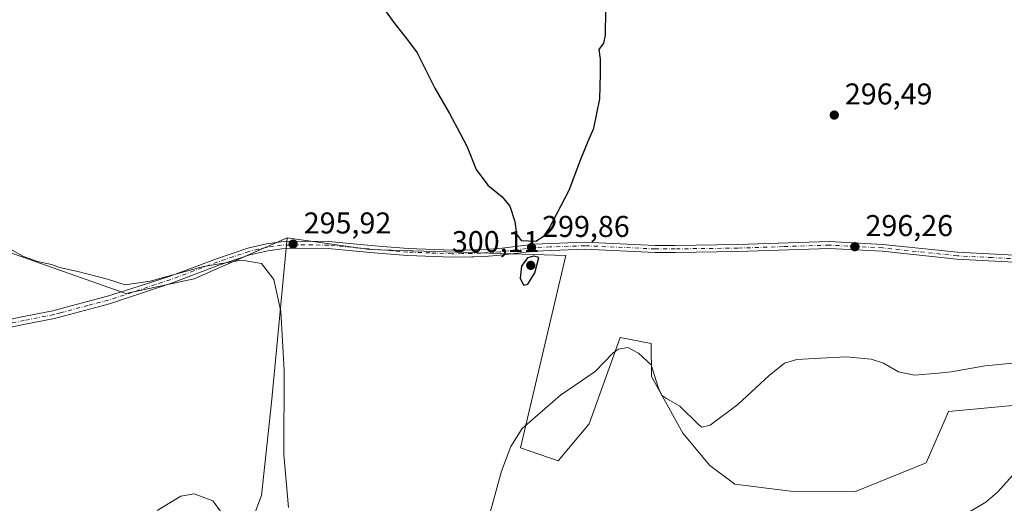
# Model space of a CAD drawing. Units: metres. Extents: x 625911 to 629403, y 4650904 to 4653280.
# Drawn here: x 627635 to 627963, y 4652710 to 4652871 of the extents above; entities that cross this region are included whole.
import ezdxf

# ---------------------------------------------------------------- set-up
doc = ezdxf.new("R2010")
doc.units = ezdxf.units.M
doc.header["$MEASUREMENT"] = 0
doc.linetypes.add('DGN Style 4', pattern=[2.6384748266838614, 1.318413404963828, -0.6592067024819142, 0.001648016756204785, -0.6592067024819142])
for name, color, linetype, lineweight in [('Arbolado forestal CxS', 92, 'Continuous', 0), ('Camino Cxs', 7, 'Continuous', 0), ('Camino eje', 30, 'DGN Style 4', 13), ('Cultivos herbáceos CxS', 92, 'Continuous', 0), ('Cultivos leñosos CxS', 92, 'Continuous', 0), ('Curva de nivel maestra', 30, 'Continuous', 30), ('Curva de nivel normal', 30, 'Continuous', 0), ('Punto de cota en terreno', 7, 'Continuous', 0), ('Rótulo de punto de cota en terreno', 7, 'Continuous', 0)]:
    doc.layers.add(name, color=color, linetype=linetype, lineweight=lineweight)
doc.styles.add('Style-Arial', font='txt')

# ---------------------------------------------------------------- blocks, each defined once
blk = doc.blocks.new('5PATER')
at = {"layer": 'Cultivos leñosos CxS', "linetype": 'Continuous', "lineweight": 0}
h = blk.add_hatch(color=51, dxfattribs=at)
edge = h.paths.add_edge_path()
edge.add_ellipse((0, 0), major_axis=(-0.1095731443231308, -0.1110710700762829), ratio=0.9994222409660322, start_angle=0, end_angle=360)

msp = doc.modelspace()

# ---------------------------------------------------------------- linework, layer by layer
at = {"layer": 'Arbolado forestal CxS', "color": 92, "linetype": 'Continuous', "lineweight": 0}
for points in [[(627723.9354999998, 4652798.1613, 296.019100000005), (627718.7128999997, 4652743.3257, 293.9665999999997), (627715.3859000001, 4652712.3355, 291.9226000000053), (627702.4707000004, 4652678.2227, 288.2964000000065), (627694.9035, 4652661.196900001, 286.1067000000039), (627685.2248999998, 4652636.415300001, 283.8120000000054), (627689.6354, 4652587.059900001, 279.1073000000033), (627698.2624000004, 4652538.017899999, 276.3610000000044), (627703.0635000002, 4652494.122300001, 270.8580999999977), (627696.8907000005, 4652468.059699999, 269.9070999999968)], [(627702.4707000004, 4652678.2227, 288.2964000000065), (627715.3859000001, 4652712.3355, 291.9226000000053), (627718.7128999997, 4652743.3257, 293.9665999999997), (627723.9354999998, 4652798.1613, 296.019100000005), (627751.3540000003, 4652794.2437, 298.1408999999985), (627816.6359000001, 4652792.2829, 298.9526999999944), (627801.6211000001, 4652728.308700001, 294.9263999999966), (627814.1760999998, 4652723.8839, 293.6391000000003), (627824.4641000006, 4652736.2291, 293.8344999999972), (627834.7522999998, 4652765.035300001, 295.8954999999987), (627845.0407999996, 4652762.977299999, 296.020399999994), (627845.2156999996, 4652752.003900001, 294.6674000000057), (627855.6246999997, 4652733.0921, 293.9146999999939), (627864.6558999997, 4652722.417099999, 294.2186999999976), (627872.9939000001, 4652716.1779, 293.5325000000012), (627891.4419999998, 4652713.882099999, 293.0338999999949), (627913.1096999999, 4652713.7049, 293.5402000000031), (627936.5938999997, 4652723.3159, 293.6643999999943), (627944.0654999996, 4652740.4033, 294.4250999999931), (628002.1719000004, 4652745.826900001, 294.7073999999994)], [(627723.9354999998, 4652798.1613, 296.019100000005), (627751.3540000003, 4652794.2437, 298.1408999999985), (627816.6359000001, 4652792.2829, 298.9526999999944), (627801.6211000001, 4652728.308700001, 294.9263999999966), (627814.1760999998, 4652723.8839, 293.6391000000003), (627824.4641000006, 4652736.2291, 293.8344999999972), (627834.7522999998, 4652765.035300001, 295.8954999999987), (627845.0407999996, 4652762.977299999, 296.020399999994), (627845.2156999996, 4652752.003900001, 294.6674000000057), (627855.6246999997, 4652733.0921, 293.9146999999939), (627864.6558999997, 4652722.417099999, 294.2186999999976), (627872.9939000001, 4652716.1779, 293.5325000000012), (627891.4419999998, 4652713.882099999, 293.0338999999949), (627913.1096999999, 4652713.7049, 293.5402000000031), (627936.5938999997, 4652723.3159, 293.6643999999943), (627944.0654999996, 4652740.4033, 294.4250999999931), (628002.1719000004, 4652745.826900001, 294.7073999999994)]]:
    msp.add_polyline3d(points, dxfattribs=at)
at = {"layer": 'Camino Cxs', "color": 7, "linetype": 'Continuous', "lineweight": 0}
for points in [[(627622.8501000004, 4652769.190099999, 293.9241000000038), (627636.1201, 4652771.940099999, 294.3757000000041), (627645.9101, 4652773.890100001, 294.4942000000011), (627650.3800999997, 4652775.0801, 294.5412000000069), (627664.0701000001, 4652778.700099999, 294.6751999999979), (627674.6101000002, 4652782.090100001, 294.9673000000039), (627684.5800999999, 4652785.300100001, 294.9464000000008), (627700.3400999998, 4652791.220100001, 295.1668999999966), (627710.8701, 4652794.7601, 295.3987000000052), (627717.0401, 4652796.1801, 295.6147000000055), (627721.9401000004, 4652796.8301, 295.8669999999984), (627727.0301000001, 4652797.030099999, 296.1190000000061), (627737.7301000003, 4652796.9001, 296.8692000000011), (627748.1601, 4652795.9001, 297.9942000000011), (627754.2801000001, 4652795.370100001, 298.3690000000061), (627764.1700999998, 4652794.590100001, 298.7284000000073), (627778.8300999999, 4652794.0101, 299.0344000000041), (627785.3300999999, 4652794.1501, 299.2021999999997), (627790.7600999996, 4652794.380100001, 299.3603000000003), (627794.6101000002, 4652794.6601, 299.5331000000006), (627806.1501000002, 4652796.100099999, 299.9661000000052), (627823.0100999996, 4652796.690099999, 298.434500000003), (627846.4501, 4652795.640100001, 297.4186999999947), (627853.1101000002, 4652795.6601, 297.2050000000018), (627873.9200999998, 4652795.9101, 296.582899999994), (627904.3701, 4652796.9101, 296.2151000000013), (627922.2200999996, 4652795.9901, 296.2597999999998), (627947.0301000001, 4652793.340100001, 296.5457000000025), (627970.2301000003, 4652792.1501, 296.4587000000029)], [(627622.8501000004, 4652769.190099999, 293.9241000000038), (627636.1201, 4652771.940099999, 294.3757000000041), (627645.9101, 4652773.890100001, 294.4942000000011), (627650.3800999997, 4652775.0801, 294.5412000000069), (627664.0701000001, 4652778.700099999, 294.6751999999979), (627674.6101000002, 4652782.090100001, 294.9673000000039), (627684.5800999999, 4652785.300100001, 294.9464000000008), (627700.3400999998, 4652791.220100001, 295.1668999999966), (627710.8701, 4652794.7601, 295.3987000000052), (627717.0401, 4652796.1801, 295.6147000000055), (627721.9401000004, 4652796.8301, 295.8669999999984), (627727.0301000001, 4652797.030099999, 296.1190000000061), (627737.7301000003, 4652796.9001, 296.8692000000011), (627748.1601, 4652795.9001, 297.9942000000011), (627754.2801000001, 4652795.370100001, 298.3690000000061), (627764.1700999998, 4652794.590100001, 298.7284000000073), (627778.8300999999, 4652794.0101, 299.0344000000041), (627785.3300999999, 4652794.1501, 299.2021999999997), (627790.7600999996, 4652794.380100001, 299.3603000000003), (627794.6101000002, 4652794.6601, 299.5331000000006), (627806.1501000002, 4652796.100099999, 299.9661000000052), (627823.0100999996, 4652796.690099999, 298.434500000003), (627846.4501, 4652795.640100001, 297.4186999999947), (627853.1101000002, 4652795.6601, 297.2050000000018), (627873.9200999998, 4652795.9101, 296.582899999994), (627904.3701, 4652796.9101, 296.2151000000013), (627922.2200999996, 4652795.9901, 296.2597999999998), (627947.0301000001, 4652793.340100001, 296.5457000000025), (627970.2301000003, 4652792.1501, 296.4587000000029)], [(627970.1300999997, 4652789.8201, 296.3864000000031), (627946.8400999998, 4652791.020099999, 296.4887000000017), (627922.0401, 4652793.670100001, 296.1992999999929), (627904.3501000004, 4652794.5701, 296.151199999993), (627873.9700999996, 4652793.5801, 296.4998000000051), (627853.1201, 4652793.3301, 297.1248999999953), (627846.4001000002, 4652793.3101, 297.3365999999951), (627823.0000999998, 4652794.360099999, 298.331600000005), (627806.3400999998, 4652793.770099999, 299.9269000000059), (627794.8400999998, 4652792.340100001, 299.4425999999949), (627790.8901000004, 4652792.0601, 299.2731000000058), (627786.0000999998, 4652791.840100001, 299.1542000000045), (627785.4001000002, 4652791.8201, 299.1420999999973), (627778.8101000005, 4652791.6801, 299.0146999999997), (627764.0301000001, 4652792.2601, 298.7606999999989), (627754.0800999999, 4652793.040100001, 298.4585999999982), (627747.9401000004, 4652793.5801, 298.1631999999955), (627737.6001000004, 4652794.5701, 296.9921000000031), (627727.2401000002, 4652794.690099999, 296.0311999999976), (627722.1401000004, 4652794.5001, 295.7005999999965), (627717.4600999998, 4652793.880100001, 295.4208000000072), (627711.5000999998, 4652792.520099999, 295.2296000000061), (627701.1201, 4652789.020099999, 294.9291999999987), (627685.3601000002, 4652783.110099999, 294.7097000000067), (627664.7401000002, 4652776.170100001, 294.5066999999981), (627646.5000999998, 4652771.3301, 294.3423999999941), (627636.6401000004, 4652769.370100001, 294.1937999999937), (627623.2901, 4652766.610099999, 293.8784000000014)], [(627970.1300999997, 4652789.8201, 296.3864000000031), (627946.8400999998, 4652791.020099999, 296.4887000000017), (627922.0401, 4652793.670100001, 296.1992999999929), (627904.3501000004, 4652794.5701, 296.151199999993), (627873.9700999996, 4652793.5801, 296.4998000000051), (627853.1201, 4652793.3301, 297.1248999999953), (627846.4001000002, 4652793.3101, 297.3365999999951), (627823.0000999998, 4652794.360099999, 298.331600000005), (627806.3400999998, 4652793.770099999, 299.9269000000059), (627794.8400999998, 4652792.340100001, 299.4425999999949), (627790.8901000004, 4652792.0601, 299.2731000000058), (627786.0000999998, 4652791.840100001, 299.1542000000045), (627785.4001000002, 4652791.8201, 299.1420999999973), (627778.8101000005, 4652791.6801, 299.0146999999997), (627764.0301000001, 4652792.2601, 298.7606999999989), (627754.0800999999, 4652793.040100001, 298.4585999999982), (627747.9401000004, 4652793.5801, 298.1631999999955), (627737.6001000004, 4652794.5701, 296.9921000000031), (627727.2401000002, 4652794.690099999, 296.0311999999976), (627722.1401000004, 4652794.5001, 295.7005999999965), (627717.4600999998, 4652793.880100001, 295.4208000000072), (627711.5000999998, 4652792.520099999, 295.2296000000061), (627701.1201, 4652789.020099999, 294.9291999999987), (627685.3601000002, 4652783.110099999, 294.7097000000067), (627664.7401000002, 4652776.170100001, 294.5066999999981), (627646.5000999998, 4652771.3301, 294.3423999999941), (627636.6401000004, 4652769.370100001, 294.1937999999937), (627623.2901, 4652766.610099999, 293.8784000000014)]]:
    msp.add_polyline3d(points, dxfattribs=at)
at = {"layer": 'Camino eje', "color": 30, "linetype": 'DGN Style 4', "lineweight": 13}
for points in [[(627724.7361000003, 4652795.7707, 295.9367000000057), (627722.0401, 4652795.665100001, 295.7835000000051), (627717.2500999998, 4652795.030099999, 295.5181000000011), (627714.2701000003, 4652794.350099999, 295.4079999999958), (627711.1851000005, 4652793.640100001, 295.3150000000023), (627705.9200999998, 4652791.870100001, 295.1689999999944), (627700.7301000003, 4652790.120100001, 295.0491000000038), (627692.8501000004, 4652787.1601, 294.9431999999942), (627684.9700999996, 4652784.2051, 294.8295999999973), (627679.9851000002, 4652782.600099999, 294.8478000000032), (627669.6750999996, 4652779.130100001, 294.6956999999966), (627664.4051000001, 4652777.4351, 294.5951999999961), (627657.5601000005, 4652775.6251, 294.5369999999967), (627648.4401000004, 4652773.2051, 294.4315000000061), (627646.2050999999, 4652772.610099999, 294.4239999999991), (627636.3800999997, 4652770.655099999, 294.2857999999979), (627629.7451, 4652769.280099999, 294.0957999999956)], [(627970.1801000005, 4652790.985099999, 296.4226000000053), (627958.5800999999, 4652791.5801, 296.6003000000055), (627946.9351000005, 4652792.1801, 296.5188000000053), (627922.1300999997, 4652794.8301, 296.2295000000013), (627913.2851, 4652795.280099999, 296.2351999999955), (627904.3601000002, 4652795.7401, 296.1831999999995), (627889.1350999996, 4652795.2401, 296.241599999994), (627873.9451000001, 4652794.745100001, 296.5414000000019), (627853.1151000002, 4652794.495100001, 297.1649000000034), (627846.4250999996, 4652794.475099999, 297.3776000000071), (627823.0050999997, 4652795.5251, 298.3830000000016), (627811.4650999998, 4652795.120100001, 299.5402999999933), (627806.2451, 4652794.9351, 299.9464000000008), (627800.4751000004, 4652794.215100001, 299.8181000000041), (627794.7251000004, 4652793.5001, 299.4799000000057), (627792.7500999998, 4652793.360099999, 299.3637000000017), (627790.8251, 4652793.220100001, 299.2948999999935), (627788.3800999997, 4652793.110099999, 299.2200000000012), (627785.5151000004, 4652792.9901, 299.1432000000059), (627782.1151000002, 4652792.915100001, 299.0625), (627778.8201000001, 4652792.845100001, 298.9896000000008), (627771.4301000005, 4652793.1351, 298.8945999999996), (627764.1001000004, 4652793.425100001, 298.7403000000049), (627759.1250999998, 4652793.815099999, 298.5837999999931), (627754.1801000005, 4652794.2051, 298.4133000000002), (627751.1201, 4652794.470100001, 298.2690000000002), (627748.0500999996, 4652794.7401, 298.0777999999991), (627737.6651, 4652795.735099999, 296.9312000000064), (627732.4851000002, 4652795.795100001, 296.405899999998), (627727.1350999996, 4652795.860099999, 296.0742999999929), (627724.7361000003, 4652795.7707, 295.9367000000057)]]:
    msp.add_polyline3d(points, dxfattribs=at)
at = {"layer": 'Cultivos herbáceos CxS', "color": 92, "linetype": 'Continuous', "lineweight": 0}
for points in [[(627447.2429000001, 4652861.9747, 288.7470999999932), (627535.5532000001, 4652827.128900001, 291.3463000000047), (627670.1673999998, 4652779.618000001, 294.8436999999976), (627692.9330000002, 4652784.567, 294.8555999999954), (627723.9354999998, 4652798.1613, 296.019100000005)], [(627447.2429000001, 4652861.9747, 288.7470999999932), (627535.5532000001, 4652827.128900001, 291.3463000000047), (627670.1673999998, 4652779.618000001, 294.8436999999976), (627692.9330000002, 4652784.567, 294.8555999999954), (627723.9354999998, 4652798.1613, 296.019100000005)], [(628002.1719000004, 4652745.826900001, 294.7073999999994), (627944.0654999996, 4652740.4033, 294.4250999999931), (627936.5938999997, 4652723.3159, 293.6643999999943), (627913.1096999999, 4652713.7049, 293.5402000000031), (627891.4419999998, 4652713.882099999, 293.0338999999949), (627872.9939000001, 4652716.1779, 293.5325000000012), (627864.6558999997, 4652722.417099999, 294.2186999999976), (627855.6246999997, 4652733.0921, 293.9146999999939), (627845.2156999996, 4652752.003900001, 294.6674000000057), (627845.0407999996, 4652762.977299999, 296.020399999994), (627834.7522999998, 4652765.035300001, 295.8954999999987), (627824.4641000006, 4652736.2291, 293.8344999999972), (627814.1760999998, 4652723.8839, 293.6391000000003), (627801.6211000001, 4652728.308700001, 294.9263999999966), (627816.6359000001, 4652792.2829, 298.9526999999944), (627751.3540000003, 4652794.2437, 298.1408999999985), (627723.9354999998, 4652798.1613, 296.019100000005), (627692.9330000002, 4652784.567, 294.8555999999954), (627670.1673999998, 4652779.618000001, 294.8436999999976), (627535.5532000001, 4652827.128900001, 291.3463000000047)], [(627535.5532000001, 4652827.128900001, 291.3463000000047), (627670.1673999998, 4652779.618000001, 294.8436999999976), (627692.9330000002, 4652784.567, 294.8555999999954), (627723.9354999998, 4652798.1613, 296.019100000005), (627718.7128999997, 4652743.3257, 293.9665999999997), (627715.3859000001, 4652712.3355, 291.9226000000053), (627702.4707000004, 4652678.2227, 288.2964000000065), (627694.9035, 4652661.196900001, 286.1067000000039), (627685.2248999998, 4652636.415300001, 283.8120000000054), (627689.6354, 4652587.059900001, 279.1073000000033), (627698.2624000004, 4652538.017899999, 276.3610000000044), (627703.0635000002, 4652494.122300001, 270.8580999999977), (627696.8907000005, 4652468.059699999, 269.9070999999968)], [(627723.9354999998, 4652798.1613, 296.019100000005), (627718.7128999997, 4652743.3257, 293.9665999999997), (627715.3859000001, 4652712.3355, 291.9226000000053), (627702.4707000004, 4652678.2227, 288.2964000000065), (627694.9035, 4652661.196900001, 286.1067000000039), (627685.2248999998, 4652636.415300001, 283.8120000000054), (627689.6354, 4652587.059900001, 279.1073000000033), (627698.2624000004, 4652538.017899999, 276.3610000000044), (627703.0635000002, 4652494.122300001, 270.8580999999977), (627696.8907000005, 4652468.059699999, 269.9070999999968)], [(627723.9354999998, 4652798.1613, 296.019100000005), (627751.3540000003, 4652794.2437, 298.1408999999985), (627816.6359000001, 4652792.2829, 298.9526999999944), (627801.6211000001, 4652728.308700001, 294.9263999999966), (627814.1760999998, 4652723.8839, 293.6391000000003), (627824.4641000006, 4652736.2291, 293.8344999999972), (627834.7522999998, 4652765.035300001, 295.8954999999987), (627845.0407999996, 4652762.977299999, 296.020399999994), (627845.2156999996, 4652752.003900001, 294.6674000000057), (627855.6246999997, 4652733.0921, 293.9146999999939), (627864.6558999997, 4652722.417099999, 294.2186999999976), (627872.9939000001, 4652716.1779, 293.5325000000012), (627891.4419999998, 4652713.882099999, 293.0338999999949), (627913.1096999999, 4652713.7049, 293.5402000000031), (627936.5938999997, 4652723.3159, 293.6643999999943), (627944.0654999996, 4652740.4033, 294.4250999999931), (628002.1719000004, 4652745.826900001, 294.7073999999994)]]:
    msp.add_polyline3d(points, dxfattribs=at)
at = {"layer": 'Curva de nivel maestra', "color": 30, "linetype": 'Continuous', "lineweight": 30, "elevation": 300, "flags": 128}
for points in [[(627753.0700000003, 4652878.710100001), (627759.7999999998, 4652869.350099999), (627763.6600000003, 4652864.5001), (627767.2199999997, 4652859.7601), (627773.0199999996, 4652848.020099999), (627777.9699999997, 4652839.530099999), (627781.4400000004, 4652833.110099999), (627783.8600000005, 4652828.4801), (627786.8099999997, 4652820.9101), (627790.6799999997, 4652815.670100001), (627795.4800000006, 4652811.800100001), (627798.0499999998, 4652808.700099999), (627799.7199999997, 4652803.640100001), (627800.2300000006, 4652799.4101), (627801.8600000005, 4652797.270099999), (627806.6600000003, 4652797.020099999), (627809.4400000004, 4652798.870100001), (627811.0999999996, 4652801.270099999), (627817.7699999996, 4652814.020099999), (627821.6399999997, 4652824.350099999), (627824.1299999999, 4652830.350099999), (627826.0199999996, 4652834.690099999), (627828, 4652844.4101), (627828.2199999997, 4652852.7401), (627828.2400000002, 4652857.6601), (627827.7999999998, 4652860.840100001), (627829.3300000001, 4652863.0101), (627829.8799999999, 4652865.640100001), (627830.0199999996, 4652873.8301)], [(627802.6100000005, 4652782.440099999), (627804, 4652782.700099999), (627806.4000000004, 4652786.4801), (627807.7000000002, 4652791.600099999), (627806, 4652792.090100001), (627803.8700000001, 4652791.4801), (627801.9299999997, 4652788.700099999), (627801.4400000004, 4652784.7601), (627802.6100000005, 4652782.440099999)]]:
    msp.add_lwpolyline(points, dxfattribs=at)
at = {"layer": 'Curva de nivel normal', "color": 30, "linetype": 'Continuous', "lineweight": 0, "flags": 128}
for points, elevation in [([(627724.3300000001, 4652708.340100001), (627722.7800000003, 4652725.940099999), (627722.8600000005, 4652754.0801), (627721.7699999996, 4652773.620100001), (627719.4800000006, 4652784.2401), (627715.4199999999, 4652789.600099999), (627708.8399999999, 4652790.780099999), (627696.0499999998, 4652788.5701), (627678.3499999996, 4652783.7301), (627670.0099999999, 4652782.540100001), (627664.1100000005, 4652784.4001), (627653.7300000006, 4652787.120100001), (627648.1699999999, 4652788.290100001), (627645.4400000004, 4652789.300100001), (627640.8300000001, 4652790.3301), (627635.8600000005, 4652792.040100001), (627631.8600000005, 4652794.340100001)], 295), ([(627965.5, 4652756.460100001), (627956.2800000003, 4652755.5701), (627944.9400000004, 4652753.5801), (627940.6399999997, 4652753.100099999), (627932.7800000003, 4652752.4101), (627927.3799999999, 4652753.5101), (627922.3799999999, 4652756.440099999), (627918.3799999999, 4652757.7301), (627910.04, 4652758.590100001), (627901.5099999999, 4652758.0801), (627893.5800000001, 4652757.640100001), (627889.5099999999, 4652756.4101), (627884.3799999999, 4652752.380100001), (627873.9699999997, 4652742.6501), (627864.75, 4652735.8101), (627861.9800000006, 4652735.110099999), (627860.6799999997, 4652736.110099999), (627854.5899999999, 4652742.120100001), (627850.2199999997, 4652744.630100001), (627848.5300000003, 4652745.800100001), (627847.4400000004, 4652748.4801), (627845.1399999997, 4652755.840100001), (627840.8499999996, 4652759.720100001), (627837.2800000003, 4652761.620100001), (627834.2000000002, 4652761.090100001), (627832.5300000003, 4652759.950099999), (627826.4500000002, 4652753.620100001), (627814.8700000001, 4652745.7501), (627802.1600000003, 4652734.6801), (627798.3499999996, 4652728.670100001), (627795.3099999997, 4652720.460100001), (627790.2599999999, 4652702.280099999)], 295), ([(627965.4699999997, 4652719.200099999), (627960.3899999997, 4652713.4901), (627956.4800000006, 4652710.210100001), (627948.0999999996, 4652705.170100001)], 290), ([(627703.4699999997, 4652704.7601), (627699.1200000001, 4652710.620100001), (627692.9900000002, 4652712.940099999), (627688.4600000001, 4652712.1501), (627680.5999999996, 4652707.450099999)], 290)]:
    msp.add_lwpolyline(points, dxfattribs=dict(at, elevation=elevation))

# ---------------------------------------------------------------- block references
at = {"layer": 'Punto de cota en terreno', "color": 7, "linetype": 'Continuous', "lineweight": 0, "xscale": 10, "yscale": 10, "zscale": 10}
for p in [(627906.0499999998, 4652839.02, 296.4900000000052), (627725.8899999997, 4652796.08, 295.9199999999983), (627805.2699999996, 4652794.930000001, 299.8600000000006), (627912.9100000003, 4652795.210000001, 296.2599999999948), (627805, 4652789, 300.1100000000006)]:
    msp.add_blockref('5PATER', p, dxfattribs=at)

# ---------------------------------------------------------------- texts
at = {"layer": 'Rótulo de punto de cota en terreno', "color": 7, "linetype": 'Continuous', "lineweight": 0, "style": 'Style-Arial'}
for s, p in [('296,49', (627909.5778000001, 4652842.547800001)), ('295,92', (627729.4177999999, 4652799.607799999)), ('299,86', (627808.7977999998, 4652798.457800001)), ('296,26', (627916.4378000004, 4652798.7378)), ('300,11', (627778.7435999997, 4652793.409700001))]:
    msp.add_text(s, height=7.000000000000002, dxfattribs=at).set_placement(p)

doc.saveas('drawing.dxf')
